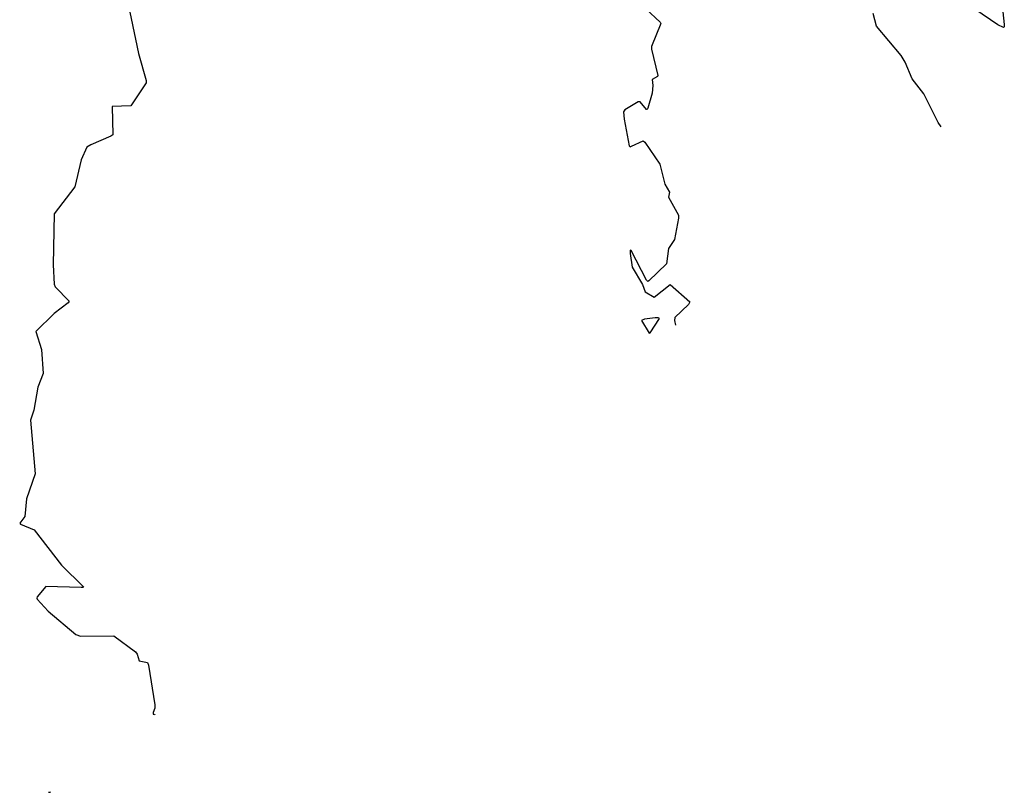
# Model space of a CAD drawing. Extents: x 523459 to 524235, y 3539807 to 3540654.
# Drawn here: x 523617 to 523684, y 3539807 to 3539860 of the extents above; entities that cross this region are included whole.
import ezdxf

# ---------------------------------------------------------------- set-up
doc = ezdxf.new("R2010")
doc.units = 0

msp = doc.modelspace()

# ---------------------------------------------------------------- linework, layer by layer
at = {"layer": 'Contours'}
for points in [[(523624.655, 3539861.299, 315), (523625.437, 3539857.499, 315), (523625.97, 3539855.68, 315), (523625.951, 3539855.517, 315), (523624.922, 3539853.957, 315), (523623.655, 3539853.896, 315), (523623.691, 3539851.977, 315), (523623.558, 3539851.877, 315), (523622.194, 3539851.294, 315), (523621.932, 3539851.133, 315), (523621.543, 3539850.288, 315), (523621.119, 3539848.437, 315), (523619.711, 3539846.618, 315), (523619.65, 3539843.143, 315), (523619.721, 3539841.844, 315), (523619.79, 3539841.662, 315), (523620.738, 3539840.675, 315), (523620.672, 3539840.577, 315), (523619.725, 3539839.833, 315), (523618.467, 3539838.628, 315), (523618.856, 3539837.394, 315), (523618.974, 3539835.77, 315), (523618.615, 3539834.828, 315), (523618.333, 3539833.269, 315), (523618.11, 3539832.587, 315), (523618.434, 3539828.95, 315), (523617.834, 3539827.261, 315), (523617.722, 3539826.059, 315), (523617.373, 3539825.604, 315), (523617.419, 3539825.539, 315), (523618.366, 3539825.15, 315), (523620.214, 3539822.746, 315), (523621.702, 3539821.285, 315), (523621.674, 3539821.234, 315), (523621.544, 3539821.227, 315), (523619.141, 3539821.292, 315), (523618.56, 3539820.603, 315), (523618.528, 3539820.505, 315), (523618.565, 3539820.44, 315), (523619.299, 3539819.628, 315), (523621.187, 3539818.037, 315), (523621.512, 3539817.935, 315), (523623.768, 3539817.939, 315), (523625.249, 3539816.868, 315), (523625.347, 3539816.705, 315), (523625.482, 3539816.25, 315), (523626.059, 3539816.129, 315), (523626.128, 3539815.958, 315), (523626.551, 3539813.262, 315), (523626.547, 3539813.035, 315), (523626.444, 3539812.743, 315), (523626.448, 3539812.632, 315), (523626.524, 3539812.613, 315)], [(523684.034, 3539861.453, 315), (523684.236, 3539859.48, 315), (523684.243, 3539859.317, 315), (523684.196, 3539859.279, 315), (523683.806, 3539859.449, 315), (523682.247, 3539860.513, 315)], [(523659.902, 3539860.547, 316), (523660.876, 3539859.639, 316), (523660.916, 3539859.545, 316), (523660.288, 3539857.986, 316), (523660.286, 3539857.791, 316), (523660.71, 3539856.005, 316), (523660.681, 3539855.94, 316), (523660.337, 3539855.745, 316), (523660.374, 3539855.323, 316), (523660.329, 3539854.803, 316), (523660.035, 3539853.796, 316), (523659.988, 3539853.699, 316), (523659.934, 3539853.706, 316), (523659.512, 3539854.224, 316), (523659.382, 3539854.222, 316), (523658.466, 3539853.666, 316), (523658.391, 3539853.536, 316), (523658.431, 3539853.049, 316), (523658.765, 3539851.229, 316), (523658.83, 3539851.174, 316), (523658.927, 3539851.203, 316), (523659.707, 3539851.56, 316), (523659.837, 3539851.49, 316), (523660.844, 3539849.975, 316), (523661.197, 3539848.632, 316), (523661.512, 3539848.08, 316), (523661.43, 3539847.755, 316), (523662.115, 3539846.521, 316), (523662.118, 3539846.326, 316), (523661.852, 3539844.864, 316), (523661.428, 3539844.255, 316), (523661.301, 3539843.208, 316), (523660.097, 3539842.069, 316), (523660.032, 3539842.02, 316), (523659.94, 3539842.104, 316), (523658.895, 3539844.124, 316), (523658.825, 3539844.15, 316), (523658.822, 3539843.922, 316), (523658.959, 3539842.981, 316), (523659.679, 3539841.811, 316), (523659.852, 3539841.324, 316), (523660.454, 3539840.96, 316), (523661.558, 3539841.808, 316), (523662.886, 3539840.642, 316), (523662.789, 3539840.447, 316), (523661.873, 3539839.57, 316), (523661.844, 3539839.375, 316), (523661.911, 3539839.051, 316)], [(523679.957, 3539852.529, 316), (523679.741, 3539852.822, 316), (523678.778, 3539854.77, 316), (523677.992, 3539855.777, 316), (523677.513, 3539856.914, 316), (523677.248, 3539857.369, 316), (523675.559, 3539859.35, 316), (523675.333, 3539860.227, 316)], [(523660.533, 3539839.538, 316), (523659.804, 3539839.447, 316), (523659.599, 3539839.375, 316), (523660.129, 3539838.508, 316), (523660.196, 3539838.531, 316), (523660.827, 3539839.505, 316), (523660.746, 3539839.55, 316), (523660.533, 3539839.538, 316)], [(523626.557, 3539812.613, 315), (523626.578, 3539812.626, 315)], [(523619.336, 3539807.319, 297), (523619.368, 3539807.319, 297), (523619.433, 3539807.319, 297), (523619.433, 3539807.319, 297), (523619.466, 3539807.351, 297)], [(523619.336, 3539807.319, 298), (523619.368, 3539807.319, 298), (523619.401, 3539807.319, 298), (523619.433, 3539807.319, 298), (523619.433, 3539807.319, 298), (523619.466, 3539807.351, 298)], [(523619.336, 3539807.319, 299), (523619.368, 3539807.319, 299), (523619.401, 3539807.319, 299), (523619.433, 3539807.319, 299), (523619.433, 3539807.319, 299), (523619.466, 3539807.351, 299)], [(523619.336, 3539807.319, 300), (523619.368, 3539807.319, 300), (523619.401, 3539807.319, 300), (523619.433, 3539807.319, 300), (523619.433, 3539807.319, 300), (523619.466, 3539807.351, 300)], [(523619.336, 3539807.319, 301), (523619.368, 3539807.319, 301), (523619.401, 3539807.319, 301), (523619.433, 3539807.319, 301), (523619.433, 3539807.319, 301), (523619.466, 3539807.351, 301)], [(523619.336, 3539807.319, 302), (523619.368, 3539807.319, 302), (523619.401, 3539807.319, 302), (523619.433, 3539807.319, 302), (523619.433, 3539807.319, 302), (523619.466, 3539807.351, 302)], [(523619.336, 3539807.319, 303), (523619.368, 3539807.319, 303), (523619.401, 3539807.319, 303), (523619.433, 3539807.319, 303), (523619.433, 3539807.319, 303), (523619.466, 3539807.351, 303)], [(523619.336, 3539807.319, 304), (523619.368, 3539807.319, 304), (523619.401, 3539807.319, 304), (523619.433, 3539807.319, 304), (523619.433, 3539807.319, 304), (523619.466, 3539807.351, 304)], [(523619.336, 3539807.319, 305), (523619.368, 3539807.319, 305), (523619.401, 3539807.319, 305), (523619.433, 3539807.319, 305), (523619.433, 3539807.319, 305), (523619.466, 3539807.351, 305)], [(523619.336, 3539807.319, 306), (523619.368, 3539807.319, 306), (523619.433, 3539807.319, 306), (523619.433, 3539807.319, 306), (523619.466, 3539807.351, 306)], [(523619.336, 3539807.319, 307), (523619.368, 3539807.319, 307), (523619.433, 3539807.319, 307), (523619.433, 3539807.319, 307), (523619.466, 3539807.351, 307)], [(523619.336, 3539807.319, 308), (523619.368, 3539807.319, 308), (523619.433, 3539807.319, 308), (523619.433, 3539807.319, 308), (523619.466, 3539807.351, 308)], [(523619.336, 3539807.319, 309), (523619.368, 3539807.319, 309), (523619.433, 3539807.319, 309), (523619.433, 3539807.319, 309), (523619.466, 3539807.351, 309)], [(523619.336, 3539807.319, 310), (523619.368, 3539807.319, 310), (523619.433, 3539807.319, 310), (523619.433, 3539807.319, 310), (523619.466, 3539807.351, 310)], [(523619.336, 3539807.319, 311), (523619.368, 3539807.319, 311), (523619.433, 3539807.319, 311), (523619.433, 3539807.319, 311), (523619.466, 3539807.351, 311)], [(523619.336, 3539807.319, 312), (523619.368, 3539807.319, 312), (523619.433, 3539807.319, 312), (523619.433, 3539807.319, 312), (523619.466, 3539807.351, 312)], [(523619.336, 3539807.319, 313), (523619.368, 3539807.319, 313), (523619.433, 3539807.319, 313), (523619.433, 3539807.319, 313), (523619.466, 3539807.351, 313)], [(523619.336, 3539807.319, 314), (523619.433, 3539807.319, 314), (523619.466, 3539807.351, 314)]]:
    msp.add_polyline3d(points, dxfattribs=at)

doc.saveas('drawing.dxf')
